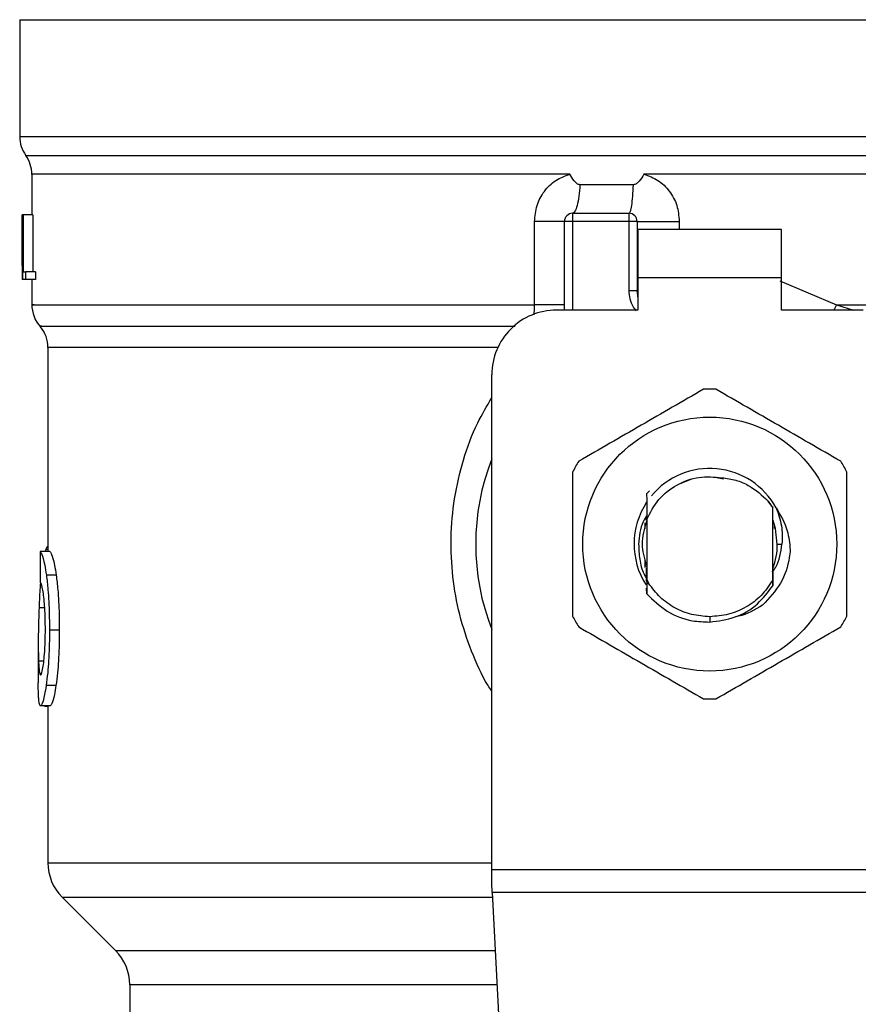
# Model space of a CAD drawing. Units: inches. Extents: x 0.4 to 10.6, y 0.4 to 8.1.
# Drawn here: x 6.6 to 6.7, y 5.7 to 5.8 of the extents above; entities that cross this region are included whole.
import ezdxf

# ---------------------------------------------------------------- set-up
doc = ezdxf.new("R2010")
doc.units = ezdxf.units.IN
doc.header["$MEASUREMENT"] = 0

msp = doc.modelspace()

# ---------------------------------------------------------------- linework, layer by layer
at = {"color": 7, "linetype": 'Continuous', "lineweight": 25}
for p, q in [((6.609418123696261, 5.755254990602756), (6.609418123696261, 5.745745039996902)), ((6.609418123696262, 5.755254990602546), (6.665520485900958, 5.755254990602756)), ((6.665520485900958, 5.755254990602756), (6.72162284810571, 5.755254990603594)), ((6.665520485900985, 5.745745039961076), (6.665793652516101, 5.745745039996902)), ((6.610402375664765, 5.74268944657685), (6.610402375664765, 5.739375725509905)), ((6.665242840556319, 5.742684876265669), (6.660170871268559, 5.742685183021311)), ((6.665520485900985, 5.742685181571704), (6.665242840556319, 5.742684876265669)), ((6.659310796320098, 5.741835143833369), (6.654965398988131, 5.741835143936677)), ((6.654365630815992, 5.739506959106484), (6.654365630257941, 5.73885079112748)), ((6.654365630815992, 5.739506959106484), (6.658958806111599, 5.739506959106483)), ((6.658958806112441, 5.738850791127218), (6.658958806111599, 5.739506959106483)), ((6.609617933869635, 5.739375725510683), (6.609628755921209, 5.739375725510223)), ((6.609617933869637, 5.735254310251824), (6.609617933869635, 5.739375725510683)), ((6.609628755921209, 5.739375725510223), (6.609628755921201, 5.734126381678202)), ((6.609665655345096, 5.739375725509992), (6.609628755921209, 5.739375725510223)), ((6.609665655345096, 5.739375725510223), (6.609699584548368, 5.739375725509992)), ((6.609665655345095, 5.734126381678202), (6.609665655345096, 5.739375725510223)), ((6.609699584548368, 5.739375725509992), (6.609699584548367, 5.734745847236733)), ((6.610488196715676, 5.739375725509994), (6.609699584548368, 5.739375725509992)), ((6.610488196715676, 5.739375725509994), (6.610488196715678, 5.734745847236733)), ((6.651276480456306, 5.732063976165275), (6.651276479884852, 5.73885079112853)), ((6.653709462278937, 5.731632943358452), (6.653709462278939, 5.73885079112748)), ((6.654365630257941, 5.73885079112748), (6.653709462278939, 5.73885079112748)), ((6.658958806112441, 5.738850791127218), (6.654365630257941, 5.73885079112748)), ((6.658958806114909, 5.733229050505433), (6.658958806112441, 5.738850791127218)), ((6.659614974089961, 5.738850791124199), (6.658958806112441, 5.738850791127218)), ((6.659614974089961, 5.738850791124199), (6.659614974089961, 5.733229050505105)), ((6.671360380913616, 5.738194623148478), (6.659680590887862, 5.738194623148478)), ((6.659680590887862, 5.738194623148478), (6.659680590888354, 5.734257615274462)), ((6.671360380913124, 5.734257615274462), (6.671360380913616, 5.738194623148478)), ((6.609614974089961, 5.736114216044441), (6.609614974089961, 5.734917392051824)), ((6.609699584548367, 5.734745847236733), (6.609902216807424, 5.734745847236503)), ((6.609902216807424, 5.734745847236503), (6.60990221680782, 5.734126381678431)), ((6.610693743501666, 5.734745847236502), (6.609902216807424, 5.734745847236503)), ((6.610693743501666, 5.734745847236502), (6.610693743501659, 5.734126381678202)), ((6.609628755921201, 5.734126381678202), (6.609617474239507, 5.73412638167788)), ((6.609665655345095, 5.734126381678202), (6.609628755921201, 5.734126381678202)), ((6.60990221680782, 5.734126381678431), (6.609665655345095, 5.734126381678202)), ((6.610693743501659, 5.734126381678202), (6.60990221680782, 5.734126381678431)), ((6.610402375664765, 5.734126381678215), (6.610402375664765, 5.732060377834714)), ((6.659680590888354, 5.734257615274462), (6.659680590888847, 5.731632943358452)), ((6.671360380913124, 5.734257615274462), (6.659680590888354, 5.734257615274462)), ((6.671360380913124, 5.731632943358452), (6.671360380913124, 5.734257615274462)), ((6.658958806110959, 5.733229050505433), (6.659614974089961, 5.733229050505105)), ((6.659614974095982, 5.733229050851233), (6.659622833444574, 5.733229640900446)), ((6.659680590888847, 5.731632943358452), (6.653053294299935, 5.731632943358452)), ((6.677987677502035, 5.731632943358452), (6.671360380913124, 5.731632943358452)), ((6.61171471162277, 5.728591860139028), (6.61171471162277, 5.711988741600128)), ((6.647803950467323, 5.686132191553662), (6.647803950467915, 5.726383599526431)), ((6.664042707107567, 5.717897735939706), (6.663184551872478, 5.71753943206873)), ((6.66665011945583, 5.717875436874836), (6.665953763593638, 5.718013950667924)), ((6.660391923431692, 5.716697174305516), (6.660392170443821, 5.716697484020743)), ((6.660392170443821, 5.716697484020743), (6.660636145395087, 5.71694121428922)), ((6.670282695217392, 5.716096407406805), (6.670638596137444, 5.715550254582597)), ((6.670638871612661, 5.715591162601632), (6.670282695217392, 5.716096407406805)), ((6.670638596137202, 5.715550254582912), (6.670638870099702, 5.715590939100109)), ((6.670638596137219, 5.709657889350315), (6.670638596137219, 5.715550254582467)), ((6.670642823116349, 5.714596148738636), (6.670638871612424, 5.715591162601497)), ((6.660374978877704, 5.714674823186846), (6.660375513663113, 5.714536423220669)), ((6.660382045056443, 5.714553496915755), (6.660382878152148, 5.714895272465123)), ((6.660271142068964, 5.713844410671762), (6.660271142068964, 5.714328441134528)), ((6.660355958700077, 5.714483483177498), (6.660349440532709, 5.714465506510414)), ((6.660402376082039, 5.714606050371953), (6.660401589567245, 5.714604042232417)), ((6.660402375664765, 5.714606983853071), (6.660402375664765, 5.709721631235485)), ((6.670649369158142, 5.714578507500376), (6.670642822778837, 5.714595397083632)), ((6.670701764192627, 5.714436348539729), (6.670695176294306, 5.714454558352981)), ((6.670727959480111, 5.714360442676121), (6.67072136376388, 5.71437951942422)), ((6.670769829733019, 5.714232291162481), (6.670769829733019, 5.713871817612736)), ((6.67101654889316, 5.712604071967376), (6.671393516280227, 5.712604071967376)), ((6.611881221256431, 5.711988741600079), (6.611091410806434, 5.711988741600309)), ((6.611540579020145, 5.71217390751293), (6.61148074416502, 5.711988741600195)), ((6.660271142068964, 5.710710861136723), (6.660271142068964, 5.711363730768208)), ((6.660273743748381, 5.710968176970836), (6.66028029294267, 5.710947356798525)), ((6.660299938966686, 5.710885900540899), (6.660306487378797, 5.710866148485654)), ((6.660326131506365, 5.710808211126063), (6.660332679229846, 5.710789373633604)), ((6.660378509623817, 5.710664123516783), (6.660385056226617, 5.710646856206612)), ((6.612384411032272, 5.710071475244208), (6.611587231256991, 5.710071475244202)), ((6.670645901538283, 5.710620261043125), (6.670652420453293, 5.710637198468708)), ((6.670655210368283, 5.70991558637418), (6.670652421924662, 5.71063709203556)), ((6.660401980158149, 5.709599286071683), (6.660394181924112, 5.708570766615637)), ((6.660551905901937, 5.709412119707689), (6.660401966733321, 5.709599273304701)), ((6.660402374548832, 5.709721651309048), (6.660401978702299, 5.709599311442914)), ((6.660402514544432, 5.709721693458786), (6.660552172381007, 5.70941226568541)), ((6.670641809967948, 5.709203300243785), (6.670638596137433, 5.709657889350192)), ((6.660394194417274, 5.70857116533305), (6.660391953709107, 5.709019571504617)), ((6.670665114314009, 5.708531181082666), (6.670661853363204, 5.708527065432517)), ((6.670691216196261, 5.708564370260523), (6.670687957201174, 5.708560202282463)), ((6.67071730707916, 5.708597990177283), (6.670714062856126, 5.708593785184879)), ((6.665520485900985, 5.706698562302958), (6.665520465810806, 5.706261207747158)), ((6.612637656052086, 5.705597146489029), (6.611836715570764, 5.705597146489029)), ((6.610927310047967, 5.704512398791541), (6.610927310047967, 5.701332007485107)), ((6.612366890192057, 5.701112287085701), (6.611569969306346, 5.701112287085707)), ((6.611899710568511, 5.69946067759231), (6.611109631732941, 5.69946067759231)), ((6.611447649736204, 5.69946067759231), (6.611447649736204, 5.699433822648936)), ((6.61171471162277, 5.69946067759231), (6.61171471162277, 5.686675778867112)), ((6.611447649736204, 5.699433822648936), (6.61171471162277, 5.69943382264887)), ((6.647803950467324, 5.685045016860696), (6.647803950467323, 5.686132191553662)), ((6.647803950467323, 5.686132191553662), (6.683237021334056, 5.686132191553662)), ((6.647843713326827, 5.684276268243643), (6.647803950467324, 5.685045016860696)), ((6.683197258475145, 5.684276268243672), (6.647843713327418, 5.684276268243673)), ((6.647843713327418, 5.684276268243673), (6.64938214759024, 5.654533205825644)), ((6.612867834745845, 5.683891893726192), (6.617208018221325, 5.679551710250708)), ((6.618361140691404, 5.676767825724069), (6.618361140691404, 5.669799289909881))]:
    msp.add_line(p, q, dxfattribs=at)
at = {"color": 1, "linetype": 'Continuous', "lineweight": 25}
for p, q in [((6.609418123696261, 5.745745039996902), (6.665520485900985, 5.745745039961076)), ((6.665793652516101, 5.745745039996902), (6.72162284810571, 5.745745039996901)), ((6.609910249810905, 5.744214957949505), (6.721130721991067, 5.744214957949504)), ((6.654365630257941, 5.73885079112748), (6.654365630257939, 5.731632943358452)), ((6.663043267463121, 5.738850791121181), (6.663043266033003, 5.738194623148478)), ((6.671213492830794, 5.734027761996458), (6.675817898245447, 5.73206396209441)), ((6.675817898617503, 5.732063962093997), (6.675600275235484, 5.731632943358451)), ((6.675817898245425, 5.73206395008391), (6.677212381462945, 5.731632943358451)), ((6.6482910263808, 5.728591860139029), (6.611714711622653, 5.728591860139028)), ((6.61171471162277, 5.71217390751293), (6.611540579020145, 5.71217390751293)), ((6.611450071107969, 5.70741074182897), (6.610987536661863, 5.70741074182897)), ((6.611378183050007, 5.703072734599003), (6.610950699667117, 5.703072734599003)), ((6.61171471162277, 5.686675778905827), (6.647803950467913, 5.686675778905827)), ((6.612867834745818, 5.683891893726192), (6.647863594768559, 5.683891893726192)), ((6.617208018221325, 5.679551710250708), (6.648088087017178, 5.679551710250708)), ((6.648232081044346, 5.676767825724069), (6.618361140691404, 5.676767825724069))]:
    msp.add_line(p, q, dxfattribs=at)
at = {"color": 7, "linetype": 'Continuous', "lineweight": 25, "flags": 128}
for points in [[(6.659680590888847, 5.73272503831288), (6.659662388524684, 5.732799605660561), (6.659614974089961, 5.733229050505105)], [(6.67101654889316, 5.712604071967376), (6.670871343442616, 5.713859074749495), (6.670672887473815, 5.71451704516283)]]:
    msp.add_lwpolyline(points, dxfattribs=at)
at = {"color": 7, "linetype": 'Continuous', "lineweight": 25}
msp.add_circle((6.665520485900985, 5.712604071967376), 0.01032539264095433, dxfattribs=at)
for centre, radius, start, end in [((6.612042795612272, 5.745745039996902), 0.002624671916010841, 180, 215.6590925788106), ((6.607777703748754, 5.742684876265669), 0.002624671916010642, 359.7877878032638, 35.65908281133031), ((6.654365630257941, 5.73885079112748), 0.000656167979003601, 89.99995127171834, 180), ((6.658958806110959, 5.73885079112748), 0.0006561679790024755, 359.9999997135139, 89.9999999440831), ((6.613027047580776, 5.73206395008391), 0.002624671916010877, 179.3509633973697, 223.3255537150265), ((6.653053294299935, 5.726383599526431), 0.00524934383202158, 89.99999999999031, 180), ((6.60909003970676, 5.728591835502415), 0.002624671916010355, 0.0005378096875139473, 39.71540098669275), ((6.665520485900985, 5.712604071967376), 0.01259842519685007, 87.69715987534651, 92.30284012465349), ((6.665520485900985, 5.712604071967376), 0.01902887139107534, 158.5966503605954, 201.4033496394055), ((6.665520485900985, 5.712604071967376), 0.01259842519685039, 147.6971598755294, 152.3028401244615), ((6.665520485900985, 5.712604071967376), 0.006152232013091802, 28.70533126623736, 140.3967514502315), ((6.665520485900985, 5.712604071967376), 0.01259842519685077, 27.697159875533, 32.30284012447062), ((6.665520485900985, 5.712604071967376), 0.006152232013092446, 146.4713838609698, 212.6700286170209), ((6.665520485900985, 5.712604071967376), 0.005496062992174977, 338.7838093011368, 7.407320472981381e-10), ((6.665520485900985, 5.712604071967376), 0.01259842519685059, 207.6971598755393, 212.3028401244748), ((6.665520485900985, 5.712604071967376), 0.01259842519685059, 327.6971598755268, 332.3028401244624), ((6.665520485900985, 5.712604071967376), 0.01259842519685096, 267.6971598753475, 272.3028401246541), ((6.615651719496785, 5.686675778905827), 0.003937007874015267, 180, 225.0000044112651), ((6.614424132817389, 5.676767825724069), 0.003937007874015741, 0, 44.99999097194238)]:
    msp.add_arc(centre, radius, start, end, dxfattribs=at)
for centre, major_axis, ratio, start_param, end_param in [((6.665520485900985, 5.73611421604444), (1.77635683940025e-15, 0.08356785327569849), 0.6689834621763724, 1.560506234014057, 1.581086419627091), ((6.665520485900985, 5.734917392051824), (1.77635683940025e-15, 0.08364044937072189), 0.6684028150450545, 1.570796326794911, 1.580253738510102), ((6.665520485900984, 5.670804499179139), (7.105427357601002e-15, 0.5315652406705107), 0.1027026819589552, 1.493241298802588, 1.497927785520647)]:
    msp.add_ellipse(centre, major_axis=major_axis, ratio=ratio, start_param=start_param, end_param=end_param, dxfattribs=at)
at = {"color": 1, "linetype": 'Continuous', "lineweight": 25}
for points, knots in [([(6.654148293201726, 5.742684861487716), (6.651967099690943, 5.74268486169298), (6.647604712669374, 5.742684862103508), (6.641373988850749, 5.7426848627193), (6.635491438628291, 5.742684863335092), (6.630060341427233, 5.742684863950884), (6.625157474810464, 5.742684864566676), (6.620857631363275, 5.742684865182467), (6.617222774611005, 5.742684865798259), (6.61431436299379, 5.74268486641405), (6.612149165595004, 5.742684867029842), (6.610858831365143, 5.742684867645634), (6.610309265372583, 5.742684868086904), (6.61043800515948, 5.742684868322911), (6.610454775024746, 5.742684868353654)], [0, 0, 0, 0, 0.08968793937342233, 0.1793758787468424, 0.2690638181202555, 0.3587517574936645, 0.4484396968670684, 0.5381276362404676, 0.627815575613863, 0.7175035149872537, 0.8071914543606415, 0.8968793937340253, 0.9865673331074055, 1, 1, 1, 1]), ([(6.72062978175064, 5.742685028675502), (6.720632712679832, 5.742685028756563), (6.720788962497538, 5.742685033077985), (6.720235787678386, 5.742685041639771), (6.718900939632534, 5.742685054360854), (6.716543052276606, 5.742685067081941), (6.713345121112456, 5.742685079803024), (6.709323430633009, 5.74268509252411), (6.704556824075542, 5.742685105245195), (6.699123851643081, 5.74268511796628), (6.693117911557059, 5.742685130687364), (6.686641241094886, 5.742685143408449), (6.679804356136448, 5.742685156129534), (6.672723849234298, 5.742685168850619), (6.667921607012046, 5.742685177331343), (6.665520485900985, 5.742685181571704)], [0, 0, 0, 0, 0.0015905126126455, 0.08479130322045628, 0.1679920938294765, 0.2511928844398006, 0.3343936750515202, 0.4175944656647284, 0.50079525627952, 0.5839960468959858, 0.66719683751422, 0.7503976281343165, 0.8335984187563665, 0.9167992093804637, 1, 1, 1, 1]), ([(6.659579264579019, 5.731572512319443), (6.659492417455028, 5.731672112680343), (6.659247645376688, 5.731952828796439), (6.659016973614325, 5.732528823954624), (6.658977955765672, 5.732998524970768), (6.658958806114909, 5.733229050505433)], [0, 0, 0, 0, 0.2187664517795437, 0.6165767686009038, 1, 1, 1, 1]), ([(6.610583565621887, 5.732063964290281), (6.610530785840615, 5.73206396444508), (6.610292743414113, 5.732063965143241), (6.611660423082123, 5.732063966384764), (6.614690979038598, 5.73206396801485), (6.619493859056619, 5.732063969644934), (6.625741355990058, 5.73206397127502), (6.633288918604018, 5.732063972905105), (6.641839413460155, 5.73206397453519), (6.648130791457589, 5.732063975621914), (6.651276480456306, 5.732063976165275)], [0, 0, 0, 0, 0.03910719153391921, 0.176377592743359, 0.3136479939527989, 0.4509183951622389, 0.5881887963716796, 0.7254591975811193, 0.8627295987905607, 1, 1, 1, 1]), ([(6.651234921223634, 5.731263706957045), (6.651241772406686, 5.731320399528339), (6.651271834567966, 5.731569159663445), (6.651274456253995, 5.73184838581067), (6.65127648045634, 5.732063976165723)], [0, 0, 0, 0, 0.2279005487318805, 1, 1, 1, 1]), ([(6.675817898245447, 5.73206396209441), (6.678024174327059, 5.732063961577685), (6.682436726490281, 5.73206396054424), (6.688757923835476, 5.73206395899407), (6.694738799980663, 5.7320639574439), (6.700274670074297, 5.732063955893731), (6.705285712795484, 5.732063954343561), (6.709694660655917, 5.732063952793391), (6.713436762908239, 5.732063951243221), (6.716449105832131, 5.732063949693052), (6.71870940712214, 5.732063948142883), (6.720096641366736, 5.732063946592714), (6.720705853844074, 5.732063945437128), (6.720586176897926, 5.732063944798266), (6.720563296800351, 5.732063944676127)], [0, 0, 0, 0, 0.08899669481972626, 0.177993389639451, 0.2669900844591772, 0.3559867792789026, 0.4449834740986272, 0.5339801689183528, 0.6229768637380786, 0.7119735585578045, 0.8009702533775295, 0.8899669481972546, 0.9789636430169805, 1, 1, 1, 1]), ([(6.611203813939039, 5.730327892183463), (6.611158920141462, 5.730327892015644), (6.610904026516468, 5.730327891062813), (6.612137658260033, 5.730327889324974), (6.614952635298683, 5.730327886969946), (6.619518294442418, 5.730327884614922), (6.625499662418107, 5.7303278822599), (6.63277147903726, 5.73032787990488), (6.640880694754, 5.730327877594165), (6.646823586923395, 5.730327876068459), (6.64970874856579, 5.730327875327757)], [0, 0, 0, 0, 0.0298686508711019, 0.1695853125651814, 0.3093019689310594, 0.4490186199687294, 0.5887352656781852, 0.7284519060594176, 0.8681685411124213, 1, 1, 1, 1]), ([(6.647803950467536, 5.700649042937146), (6.647700323034187, 5.700802407958938), (6.64702195445083, 5.701806370029664), (6.646113766278331, 5.703890647456392), (6.645125727738837, 5.706845435474197), (6.644572329498093, 5.70995795979633), (6.644427238981138, 5.713129163360009), (6.644711979380167, 5.716329082259628), (6.645443902757735, 5.719464271492954), (6.646449606328962, 5.722238439064459), (6.647402403268366, 5.723827730688054), (6.647803950467886, 5.724497522512822)], [0, 0, 0, 0, 0.02239044001172913, 0.1465728772828422, 0.2714785769684792, 0.3955858168501334, 0.5219664945846746, 0.6480218097444583, 0.7764039779130267, 0.90576758511715, 1, 1, 1, 1])]:
    msp.add_open_spline(points, degree=3, knots=knots, dxfattribs=at)
at = {"color": 7, "linetype": 'Continuous', "lineweight": 25}
for points, knots in [([(6.651276479884852, 5.73885079112853), (6.651316368439585, 5.73928819237825), (6.651396259202667, 5.740164241155811), (6.652025381038566, 5.741329163620096), (6.652950829739718, 5.742253829519752), (6.653750942425386, 5.742541833418357), (6.654148293201735, 5.742684861487716)], [0, 0, 0, 0, 0.2514369629763443, 0.5035903399687345, 0.753473770216072, 1, 1, 1, 1]), ([(6.654965398989177, 5.741835143952818), (6.654923581689065, 5.741839604775204), (6.654831314899336, 5.741849447250924), (6.654664239569353, 5.741957172269901), (6.654425107784043, 5.742224939921115), (6.654258326700546, 5.742502043159525), (6.654148293201724, 5.742684861487707)], [0, 0, 0, 0, 0.1015944868324156, 0.2241607451790424, 0.4881415449418278, 1, 1, 1, 1]), ([(6.660170871268795, 5.742685183020606), (6.660051707908128, 5.742491291117132), (6.659879438225582, 5.742210989382833), (6.65961181928269, 5.741948179726163), (6.659443122580085, 5.741850403039984), (6.659352747310622, 5.741839981429197), (6.659310796321072, 5.741835143857062)], [0, 0, 0, 0, 0.5420675802111807, 0.7836453204935724, 0.8995710557422402, 0.9999999999999999, 0.9999999999999999, 0.9999999999999999, 0.9999999999999999]), ([(6.660170871270298, 5.742685183021313), (6.660566561100829, 5.742543046664439), (6.661365282836853, 5.742256136592571), (6.662291141429814, 5.741333242866985), (6.662922267866207, 5.740168342148919), (6.663002736911329, 5.739292123749808), (6.663043267463121, 5.738850791121181)], [0, 0, 0, 0, 0.2434947447629291, 0.4915075653814582, 0.7438831425645502, 1, 1, 1, 1]), ([(6.665014264520482, 5.72519232273405), (6.663324016009558, 5.724216462887903), (6.659943216081322, 5.722264568313524), (6.656562407421553, 5.720312646350103), (6.654871851638083, 5.719336597926124)], [0, 0, 0, 0, 0.4999552019646497, 1, 1, 1, 1]), ([(6.676169120163888, 5.719336597926124), (6.674478876491127, 5.720312466152234), (6.671098086240099, 5.722264377488033), (6.667717267903699, 5.724216282691035), (6.666026707281488, 5.725192322734049)], [0, 0, 0, 0, 0.4999552019671262, 1, 1, 1, 1]), ([(6.65436563025759, 5.718459796775303), (6.654365625419429, 5.716508068703047), (6.65436561574224, 5.712604262792871), (6.65436562541885, 5.708700435626445), (6.65436563025759, 5.706748347159449)], [0, 0, 0, 0, 0.4999552019654015, 0.9999999999999999, 0.9999999999999999, 0.9999999999999999, 0.9999999999999999]), ([(6.660402375664765, 5.714606983853071), (6.66069286845095, 5.71517360773324), (6.661273370257283, 5.716305911878441), (6.662805715374436, 5.717491173165066), (6.66462116408692, 5.718165983261239), (6.66588932894084, 5.718058885798174), (6.666522919146545, 5.718005378635093)], [0, 0, 0, 0, 0.2501894368098848, 0.4999622259141541, 0.7501751959422541, 1, 1, 1, 1]), ([(6.666522919146545, 5.718005378635093), (6.666902295649169, 5.717949533905787), (6.667640900084966, 5.717840810343585), (6.66898938043894, 5.717290769429468), (6.669770485824245, 5.71656942716728), (6.670282695217311, 5.716096407406746)], [0, 0, 0, 0, 0.2666251166291665, 0.5190898552639241, 0.9999999999999999, 0.9999999999999999, 0.9999999999999999, 0.9999999999999999]), ([(6.676675341544381, 5.706748347159449), (6.676675346382542, 5.708700075231704), (6.676675356059731, 5.712603881141879), (6.67667534638312, 5.716507708308305), (6.676675341544381, 5.718459796775303)], [0, 0, 0, 0, 0.4999552019654256, 1, 1, 1, 1]), ([(6.660392170173624, 5.716697475722667), (6.660393282952559, 5.716482640376506), (6.660395616506145, 5.716032119813364), (6.660398837817893, 5.715335687964368), (6.660400672467182, 5.714848342457602), (6.660401590676034, 5.71460443482843)], [0, 0, 0, 0, 0.3128697860469017, 0.6561037311507326, 1, 1, 1, 1]), ([(6.67064937085267, 5.714578772321586), (6.670649881224352, 5.714806411178012), (6.670650696814586, 5.715170185334729), (6.670651928014269, 5.715527140600199), (6.670652388766457, 5.715660724064988)], [0, 0, 0, 0, 0.6257697316392778, 1, 1, 1, 1]), ([(6.670916019425715, 5.715558595822425), (6.671269013755124, 5.714954364233466), (6.671891322695052, 5.713889138284296), (6.672012708910602, 5.712666484476281), (6.672065240827252, 5.712137360574985)], [0, 0, 0, 0, 0.5672332611023864, 1, 1, 1, 1]), ([(6.670916617680106, 5.715559020454507), (6.671091562185093, 5.715075951730212), (6.671437502853403, 5.714120716712487), (6.67140806648215, 5.713105758859599), (6.671393516280317, 5.712604071967376)], [0, 0, 0, 0, 0.5057066746214423, 1, 1, 1, 1]), ([(6.660444782774028, 5.715002144395954), (6.660324423703967, 5.714813080888813), (6.659868923529809, 5.714097568045572), (6.659795497554035, 5.713237142790234), (6.659741473287996, 5.712604071967376)], [0, 0, 0, 0, 0.2642349594793728, 1, 1, 1, 1]), ([(6.660394171455521, 5.714462923438167), (6.660206758381743, 5.713843306281236), (6.659846763219522, 5.712653105542165), (6.6601970049973, 5.711462904803093), (6.660364911302194, 5.710892321220952)], [0, 0, 0, 0, 0.5205988675604867, 0.9999999999999999, 0.9999999999999999, 0.9999999999999999, 0.9999999999999999]), ([(6.66037551670791, 5.714536486603097), (6.660376603406545, 5.714539129094665), (6.660378776799989, 5.714544414068493), (6.660380950001789, 5.71455012888512), (6.660382036600776, 5.714552986288402)], [0, 0, 0, 0, 0.500000880628116, 1, 1, 1, 1]), ([(6.61171471162277, 5.712423537683903), (6.611700502741486, 5.712415809703697), (6.611661909190388, 5.712394819296854), (6.611603215365236, 5.712313832748103), (6.611561527652143, 5.712220705298699), (6.611540579020145, 5.71217390751293)], [0, 0, 0, 0, 0.2247365680239919, 0.6104197823952844, 0.9999999999999999, 0.9999999999999999, 0.9999999999999999, 0.9999999999999999]), ([(6.659741473287996, 5.712604071967376), (6.65975499072625, 5.712190801894399), (6.659782133982845, 5.711360948232571), (6.660024525403973, 5.710420841748189), (6.66029069778294, 5.70995426965062), (6.660350084822439, 5.709850170436062)], [0, 0, 0, 0, 0.4352534064878616, 0.8739965867750591, 1, 1, 1, 1]), ([(6.670607444204892, 5.71032002568939), (6.67070424502402, 5.710450365884282), (6.671191697287484, 5.711106709741625), (6.671303766762795, 5.711937924323325), (6.671393580895743, 5.712604071967376)], [0, 0, 0, 0, 0.1985852285106371, 1, 1, 1, 1]), ([(6.611091410806434, 5.711988741600309), (6.611130678940762, 5.711928950712121), (6.611230267096412, 5.711777314674872), (6.611421057690994, 5.711148933568542), (6.61154291642764, 5.710358809643574), (6.611587231256991, 5.710071475244202)], [0, 0, 0, 0, 0.2929149059652095, 0.7428632846332209, 1, 1, 1, 1]), ([(6.611881221256431, 5.711988741600079), (6.611921063932342, 5.711928957278197), (6.612022129569715, 5.711777307308465), (6.612215748670565, 5.711148942090543), (6.612339438547066, 5.710358773259697), (6.612384411032272, 5.710071475244208)], [0, 0, 0, 0, 0.2928676529031547, 0.742893275363202, 1, 1, 1, 1]), ([(6.672064895550966, 5.712137382218541), (6.672043150458511, 5.711925031208774), (6.67194722552544, 5.710988279321314), (6.67138118010097, 5.709312422327847), (6.670348087418369, 5.708211321067692), (6.669818107988957, 5.70764645304819)], [0, 0, 0, 0, 0.1249244345373658, 0.5510837926851417, 1, 1, 1, 1]), ([(6.660378509137812, 5.710663785886108), (6.660378035358972, 5.710435587213127), (6.660377526477795, 5.710190481270496), (6.660376736335198, 5.709949923378733), (6.660376681831607, 5.709933329831065)], [0, 0, 0, 0, 0.9310205641293963, 1, 1, 1, 1]), ([(6.611587231256991, 5.710071475244202), (6.611633059097306, 5.709689851386299), (6.611746262416424, 5.708747169229058), (6.6118262077384, 5.707153471419208), (6.611833810568713, 5.706027409073688), (6.611836715570764, 5.705597146489029)], [0, 0, 0, 0, 0.2959185872124641, 0.7309741421682777, 1, 1, 1, 1]), ([(6.612384411032272, 5.710071475244208), (6.612430921714359, 5.709689911164132), (6.612545793691794, 5.708747525062052), (6.612626980701756, 5.707153841233605), (6.612634703541902, 5.706027685716748), (6.612637656052086, 5.705597146489029)], [0, 0, 0, 0, 0.2959015249951851, 0.7308169172641502, 1, 1, 1, 1]), ([(6.660389258256984, 5.7095974504265), (6.660388742832254, 5.709710089171706), (6.660387161975853, 5.710055562857851), (6.66038590577594, 5.710408629743871), (6.660385059149281, 5.710646582186707)], [0, 0, 0, 0, 0.3260414605322529, 1, 1, 1, 1]), ([(6.670645895607794, 5.710620193517235), (6.670645347148894, 5.710382313563904), (6.670644248322412, 5.709905725814884), (6.670642612889406, 5.709437955826845), (6.670641793752512, 5.709203664569957)], [0, 0, 0, 0, 0.4991314900953869, 1, 1, 1, 1]), ([(6.611104443794138, 5.709466332312708), (6.611085184026616, 5.709210255874694), (6.61103543506631, 5.708548797394742), (6.611005737276296, 5.707843184428988), (6.610987536661863, 5.70741074182897)], [0, 0, 0, 0, 0.3871390960668386, 1, 1, 1, 1]), ([(6.611361928714907, 5.70844382325773), (6.611335417439254, 5.708628058845764), (6.61127044118689, 5.709079600228341), (6.611161982765802, 5.709445795958914), (6.611100954090794, 5.709485769965438), (6.611072186011533, 5.709504613163131)], [0, 0, 0, 0, 0.2670434020641216, 0.6544943257872862, 1, 1, 1, 1]), ([(6.665520485900985, 5.706698562302977), (6.665028178546209, 5.706734052674992), (6.664043564564771, 5.706805033366534), (6.662663945677855, 5.707373735865293), (6.661439797134384, 5.708227096670676), (6.660847903439468, 5.709017134026955), (6.66055195681086, 5.709412152412981)], [0, 0, 0, 0, 0.2500005546197303, 0.5000007394929505, 0.7500005546197117, 1, 1, 1, 1]), ([(6.665520465810806, 5.706261207747158), (6.666221976017594, 5.706353672680119), (6.667625751296596, 5.70653870204364), (6.669446646015357, 5.707620696829712), (6.670256892118054, 5.708694544489814), (6.670641078516121, 5.709203720236829)], [0, 0, 0, 0, 0.3443803682481957, 0.6891313096277589, 1, 1, 1, 1]), ([(6.611505199876762, 5.705650856961863), (6.611503294904724, 5.705943615698754), (6.611498599521813, 5.706665208636847), (6.61144932233241, 5.70766575099462), (6.611387309101485, 5.708217859676092), (6.611361928714907, 5.70844382325773)], [0, 0, 0, 0, 0.2873838658562797, 0.708344933874793, 1, 1, 1, 1]), ([(6.660394704428526, 5.708571232313433), (6.660921570327134, 5.70805609602638), (6.661975632895516, 5.707025500045062), (6.663851110657567, 5.706323518246744), (6.665051981303141, 5.706278694441744), (6.665520465810806, 5.706261207747158)], [0, 0, 0, 0, 0.3786877381620916, 0.7576132199035628, 1, 1, 1, 1]), ([(6.669818200003464, 5.70764637811782), (6.669193332029315, 5.707252541780932), (6.668496370542863, 5.706813266973881), (6.667699220589063, 5.70670684318223), (6.667616763608126, 5.706695834733297)], [0, 0, 0, 0, 0.8965602637946158, 1, 1, 1, 1]), ([(6.610987536661863, 5.70741074182897), (6.610970028159259, 5.706881706976402), (6.610935849802927, 5.705848977786922), (6.610919605566831, 5.704354722203504), (6.610940309112562, 5.703501129761489), (6.610950699667117, 5.703072734599003)], [0, 0, 0, 0, 0.3434818893799012, 0.6705111610278506, 1, 1, 1, 1]), ([(6.654871851638081, 5.705871546008628), (6.656562095310843, 5.704895677782518), (6.659942885561872, 5.702943766446719), (6.663323703898271, 5.700991861243716), (6.665014264520482, 5.700015821200701)], [0, 0, 0, 0, 0.4999552019671447, 1, 1, 1, 1]), ([(6.666026707281488, 5.700015821200701), (6.667716955792412, 5.700991681046848), (6.671097755720647, 5.702943575621227), (6.674478564380417, 5.704895497584649), (6.676169120163888, 5.705871546008628)], [0, 0, 0, 0, 0.4999552019646812, 1, 1, 1, 1]), ([(6.611368773947947, 5.702978740997377), (6.611392141985839, 5.703191554596478), (6.611448340599108, 5.703703357479132), (6.611497787706277, 5.704647521623829), (6.611502932264817, 5.705343905684708), (6.611505199876762, 5.705650856961863)], [0, 0, 0, 0, 0.2847132229175546, 0.6847168077335877, 1, 1, 1, 1]), ([(6.611836715570764, 5.705597146489029), (6.611833126667458, 5.705126488376917), (6.611824015034098, 5.703931565084442), (6.611729883390972, 5.702330139639201), (6.611613118775826, 5.701440899113294), (6.611569969306346, 5.701112287085707)], [0, 0, 0, 0, 0.2906282156623613, 0.7378570886365524, 1, 1, 1, 1]), ([(6.612637656052086, 5.705597146489029), (6.61263401271508, 5.705126485631596), (6.612624764693591, 5.703931789198671), (6.612529220838831, 5.70233032934668), (6.61241071381488, 5.701441116088041), (6.612366890192057, 5.701112287085701)], [0, 0, 0, 0, 0.2906112718826865, 0.737669692312519, 1, 1, 1, 1]), ([(6.610950699667117, 5.703072734599003), (6.610959478039156, 5.702893518324207), (6.610976524276619, 5.702545508105057), (6.61102478562136, 5.702081913911692), (6.6110807165781, 5.701996013815249), (6.611114059091308, 5.701944805588766)], [0, 0, 0, 0, 0.3001119171077559, 0.5827708123128388, 1, 1, 1, 1]), ([(6.611114059091308, 5.701944805588766), (6.61113479279075, 5.701958088517214), (6.611186219841278, 5.701991034969167), (6.61127896190878, 5.702325554949876), (6.611340237857778, 5.702771203387486), (6.611368773947947, 5.702978740997377)], [0, 0, 0, 0, 0.2652066749150507, 0.6578081788621357, 1, 1, 1, 1]), ([(6.610969033228823, 5.699941661672251), (6.610960222330997, 5.700062781035418), (6.610942608893805, 5.700304904861863), (6.610929225879939, 5.700775905841486), (6.610929071950157, 5.701144568822612), (6.610928993687912, 5.701332007485107)], [0, 0, 0, 0, 0.3297760322711416, 0.6592392225011436, 1, 1, 1, 1]), ([(6.611569969306346, 5.701112287085707), (6.611527598972433, 5.700847998427131), (6.611423371471171, 5.700197870284358), (6.611250802282094, 5.699568847877312), (6.611154717467193, 5.699495224009765), (6.611109631732941, 5.69946067759231)], [0, 0, 0, 0, 0.2666271073268555, 0.6558805324199591, 1, 1, 1, 1]), ([(6.612366890192057, 5.701112287085701), (6.612323893654287, 5.700848045353619), (6.612218101382934, 5.700197882934187), (6.612042971058818, 5.699568853368306), (6.611945458285686, 5.699495221623221), (6.611899710568511, 5.69946067759231)], [0, 0, 0, 0, 0.2665816717528267, 0.6559198023585185, 0.9999999999999999, 0.9999999999999999, 0.9999999999999999, 0.9999999999999999]), ([(6.611109631732941, 5.69946067759231), (6.611093600578696, 5.699467167849989), (6.611061538096517, 5.699480148435665), (6.611010245509066, 5.699605242772553), (6.61098533231551, 5.699808611018979), (6.610969033228823, 5.699941661672251)], [0, 0, 0, 0, 0.2569260695510702, 0.5138549227203243, 0.9999999999999999, 0.9999999999999999, 0.9999999999999999, 0.9999999999999999])]:
    msp.add_open_spline(points, degree=3, knots=knots, dxfattribs=at)
for points in [[(6.654965398988136, 5.74183514393667), (6.654940116696686, 5.741510360398506), (6.654889552113789, 5.740860793322175), (6.654744620761305, 5.740112602879076), (6.654565765527862, 5.739603898977024), (6.65443234275865, 5.739539272396664), (6.654365631374043, 5.739506959106483)], [(6.658958731133672, 5.739506959106946), (6.658997908771154, 5.739539277401868), (6.659076264046097, 5.739603913991699), (6.659181287756367, 5.740112620615829), (6.659266360335172, 5.740860805722215), (6.6592959843254, 5.741510364462273), (6.659310796320512, 5.741835143832253)], [(6.653709462278906, 5.73885079112853), (6.653675419794436, 5.73885079112853), (6.653607334825499, 5.73885079112853), (6.6530726689229, 5.73885079112853), (6.65228851107218, 5.73885079112853), (6.651613823994927, 5.73885079112853), (6.6512764804563, 5.73885079112853)], [(6.659614974089961, 5.738850791121968), (6.659627895835508, 5.738850791121968), (6.659653739326603, 5.738850791121968), (6.659860042753415, 5.738850791121968), (6.660180186103165, 5.738850791121968), (6.660613285931642, 5.738850791121968), (6.661138521148708, 5.738850791121968), (6.661735264720895, 5.738850791121968), (6.662379569572181, 5.738850791121968), (6.662822034832808, 5.738850791121968), (6.663043267463121, 5.738850791121968)], [(6.653709462278939, 5.732063950086273), (6.653675418430096, 5.732063952259524), (6.65360733073241, 5.732063956606024), (6.653072664095439, 5.732063963125775), (6.65228850770966, 5.732063969645524), (6.651613822874087, 5.732063973992026), (6.651276480456302, 5.732063976165275)], [(6.670638596137433, 5.709657889350192), (6.670347151010827, 5.709229900137496), (6.669764260757614, 5.708373921712102), (6.668506359106725, 5.70744005056289), (6.667069452904329, 5.706815765009508), (6.666036808235433, 5.706737629871261), (6.665520485900985, 5.706698562302138)]]:
    msp.add_open_spline(points, degree=3, dxfattribs=at)

doc.saveas('drawing.dxf')
